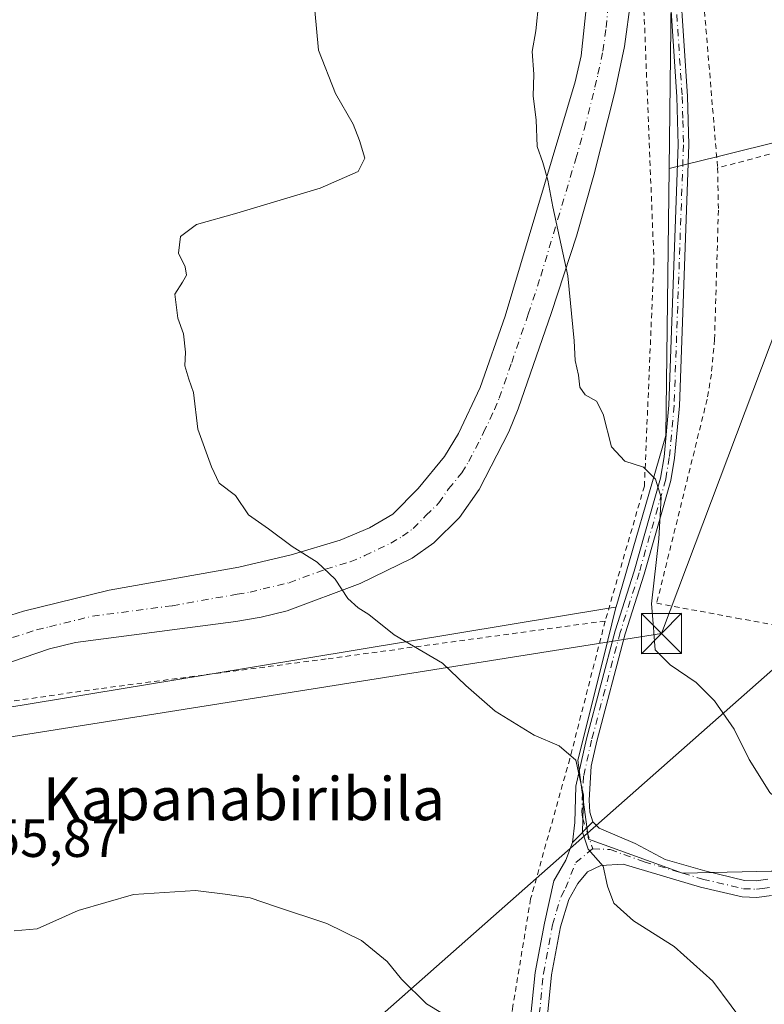
# Model space of a CAD drawing. Units: metres. Extents: x 638334 to 641797, y 4720560 to 4722942.
# Drawn here: x 638929 to 639067, y 4722327 to 4722510 of the extents above; entities that cross this region are included whole.
import ezdxf
from ezdxf.enums import TextEntityAlignment as Align

# ---------------------------------------------------------------- set-up
doc = ezdxf.new("R2010")
doc.units = ezdxf.units.M
doc.header["$MEASUREMENT"] = 0
doc.linetypes.add('DGN Style 2', pattern=[1.6480167562047852, 0.988810053722871, -0.6592067024819142])
doc.linetypes.add('DGN Style 4', pattern=[2.6384748266838614, 1.318413404963828, -0.6592067024819142, 0.001648016756204785, -0.6592067024819142])
for name, color, linetype, lineweight in [('Alambrada', 7, 'DGN Style 2', 0), ('Camino Cxs', 7, 'Continuous', 0), ('Camino eje', 30, 'DGN Style 4', 13), ('Corriente natural lineal oculto', 9, 'DGN Style 4', 13), ('Cultivos herbáceos CxS', 92, 'Continuous', 0), ('Cultivos leñosos CxS', 92, 'Continuous', 0), ('Curva de nivel normal', 30, 'Continuous', 0), ('Matorral CxS', 135, 'Continuous', 0), ('Pista no pavimentada Cxs', 111, 'Continuous', 0), ('Pista no pavimentada eje', 91, 'DGN Style 4', 0), ('Rótulo de punto de cota en terreno', 7, 'Continuous', 0), ('Tendido', 6, 'Continuous', 0), ('Texto cartográfico', 7, 'Continuous', 0), ('Torre de tendido puntual', 7, 'Continuous', 0)]:
    doc.layers.add(name, color=color, linetype=linetype, lineweight=lineweight)
doc.styles.add('Style-Arial', font='txt')

# ---------------------------------------------------------------- blocks, each defined once
blk = doc.blocks.new('*U6')
at = {"layer": 'Matorral CxS', "color": 135, "linetype": 'Continuous', "lineweight": 0}
blk.add_polyline3d([(639018.2302999999, 4722753.347899999, 468.1111999999994), (639036.1787999999, 4722641.0635, 468.9706000000006), (639036.7196000004, 4722637.680500001, 469.0663999999961), (639038.9370999997, 4722623.8079, 469.2216999999946), (639050.2065000003, 4722529.472300001, 467.3570999999939), (639049.6064999999, 4722482.1479, 466.2716999999975), (639048.9769000001, 4722432.4639, 465.3616000000038), (639039.7463999996, 4722400.533500001, 463.2180999999982), (639039.6502, 4722400.5176, 463.2087000000029), (639038.4079, 4722400.3123, 463.0831000000035), (638963.3984000003, 4722387.912500001, 457.6374000000069), (638920.4341000002, 4722380.8101, 456.8573000000034)], dxfattribs=at)
blk = doc.blocks.new('*U11')
at = {"layer": 'Camino Cxs', "color": 7, "linetype": 'Continuous', "lineweight": 0}
for points in [[(639042.5100999996, 4722513.630100001, 466.5111999999936), (639041.3201000001, 4722504.870100001, 466.4382000000041), (639039.4901000002, 4722496.340100001, 466.1772000000056), (639035.6101000002, 4722480.9101, 466.1123999999982), (639032.3501000004, 4722469.590100001, 465.4259000000021), (639027.7100999998, 4722455.340100001, 464.8877000000066), (639021.5100999996, 4722437.4101, 464.5951999999961), (639019.7600999996, 4722433.1601, 464.5192999999999), (639014.2200999996, 4722422.4101, 463.6218999999983), (639010.6101000002, 4722417.190099999, 462.7326999999932), (639005.7801000001, 4722412.4801, 461.9998999999953), (639001.7500999998, 4722409.5801, 461.7290000000066), (638992.1001000004, 4722404.890100001, 460.6437000000006), (638978.5301000001, 4722399.8201, 459.5369000000064), (638973.6901000004, 4722398.620100001, 459.2220999999991), (638968.9301000005, 4722397.850099999, 458.9228000000003), (638939.1001000004, 4722393.940099999, 457.8304999999964), (638934.2600999996, 4722392.7401, 457.8457999999956), (638910.6401000004, 4722384.670100001, 457.010500000004)], [(638915.2100999998, 4722395.280099999, 457.4919999999984), (638929.4301000005, 4722399.770099999, 457.776199999993), (638945.3701, 4722403.6801, 458.648199999996), (638969.5100999996, 4722407.960100001, 459.6751999999979), (638979.2200999996, 4722410.2401, 460.0890999999974), (638988.3701, 4722412.9901, 461.2222000000039), (638993.8601000002, 4722415.270099999, 462.559699999998), (638998.1501000002, 4722417.780099999, 462.6119999999937), (639002.9101, 4722422.590100001, 462.6438999999955), (639007.7701000003, 4722428.550100001, 463.3899999999995), (639010.3901000004, 4722432.800100001, 463.9575999999943), (639014.4301000005, 4722441.390100001, 463.8323999999994), (639019.0900999998, 4722454.690099999, 464.6135000000068), (639032.1300999997, 4722498.300100001, 466.7161000000052), (639033.2500999998, 4722503.1601, 466.5062999999937), (639035.0601000005, 4722520.210100001, 466.3597000000009)]]:
    blk.add_polyline3d(points, dxfattribs=at)
blk = doc.blocks.new('5TTEND')
at = {"layer": 'Corriente natural lineal oculto', "color": 7, "linetype": 'Continuous', "lineweight": 0}
for p, q in [((-0.375, 0.3754), (0.375, -0.3746)), ((0.3720000000000001, 0.3784000000000001), (-0.3720000000000001, -0.3776))]:
    blk.add_line(p, q, dxfattribs=at)
at = {"layer": 'Corriente natural lineal oculto', "color": 7, "linetype": 'Continuous', "lineweight": 0, "flags": 128}
blk.add_lwpolyline([(-0.375, -0.3746), (0.375, -0.3746), (0.375, 0.3754), (-0.375, 0.3754), (-0.3720000000000001, -0.3776)], dxfattribs=at)

msp = doc.modelspace()

# ---------------------------------------------------------------- linework, layer by layer
at = {"layer": 'Alambrada', "color": 7, "linetype": 'DGN Style 2', "lineweight": 0, "extrusion": (-0.2562885325182173, 0.9654847810201862, 0.0464254856524073), "elevation": 4395723.156419184, "flags": 128}
msp.add_lwpolyline([(-1829346.338130188, -203817.9236170069), (-1829319.295540549, -203822.3403793551), (-1829291.862756113, -203823.6395802109)], dxfattribs=at)
at = {"layer": 'Alambrada', "color": 7, "linetype": 'DGN Style 2', "lineweight": 0}
for points in [[(638982.7962999997, 4722886.3595, 466.1497999999993), (638982.8000999996, 4722886.350099999, 466.1505000000034), (638987.9600999998, 4722873.1501, 466.732799999998), (638993.4200999998, 4722859.600099999, 466.7228999999934), (639004.9401000004, 4722823.790100001, 468.9315999999963), (639011.7100999998, 4722780.890100001, 468.7127000000037), (639018.7401000002, 4722742.1501, 468.834799999997), (639024.8400999998, 4722707.590100001, 469.5203000000038), (639030.3701, 4722672.2501, 470.1071999999986), (639036.5500999996, 4722639.0701, 470.5571999999956), (639038.5100999996, 4722623.0001, 470.2363999999943), (639038.6700999998, 4722592.390100001, 469.3614999999991), (639042.8201000001, 4722546.9001, 468.2474999999977), (639044.9301000005, 4722511.610099999, 467.2697000000044), (639046.7801000001, 4722465.140100001, 466.3862999999984), (639045.0100999996, 4722423.040100001, 465.8059000000067), (639037.7100999998, 4722397.9101, 463.6977999999945)], [(639111.3601000002, 4722495.9801, 475.4241999999941), (639108.9700999996, 4722502.6801, 474.9440999999933), (639107.2401000002, 4722509.050100001, 474.269100000005), (639097.4801000003, 4722537.960100001, 473.8545000000013), (639094.7801000001, 4722542.4301, 473.7030999999988), (639091.2701000003, 4722545.800100001, 473.1254000000045), (639070.8000999996, 4722558.630100001, 472.1723999999958), (639053.3701, 4722571.4801, 471.0507000000071), (639049.7801000001, 4722569.790100001, 470.5825999999943), (639051.1501000002, 4722555.0701, 470.2336000000069), (639054.6901000004, 4722529.5001, 470.3482999999979), (639058.6401000004, 4722482.2601, 469.7143999999971)], [(639058.6401000004, 4722482.2601, 469.7143999999971), (639058.7901, 4722474.4001, 469.527900000001), (639058.0701000001, 4722450.340100001, 469.7364999999991), (639057.4801000003, 4722443.880100001, 469.8175000000047), (639056.6801000005, 4722439.190099999, 468.671199999997), (639047.3000999996, 4722401.220100001, 467.2388999999966), (639062.1700999998, 4722398.460100001, 466.8231999999989), (639075.7100999998, 4722396.0101, 467.6986999999936), (639078.3201000001, 4722395.6801, 467.9844000000012), (639101.0301000001, 4722391.3301, 470.344299999997), (639131.2801000001, 4722369.6801, 474.2819000000018), (639142.6401000004, 4722361.860099999, 475.1689000000042), (639149.3400999998, 4722356.850099999, 475.2694000000047), (639167.6001000004, 4722342.860099999, 476.7697000000044), (639165.2801000001, 4722374.590100001, 478.2725000000065), (639164.4901000002, 4722380.5101, 478.6389000000054), (639162.3901000004, 4722386.3201, 478.454700000002), (639154.7401000002, 4722403.640100001, 477.4107999999979), (639149.1901000004, 4722417.380100001, 478.7924999999959), (639150.0301000001, 4722421.6801, 478.7627999999968), (639137.3901000004, 4722448.5101, 476.7369000000036), (639128.2401000002, 4722471.020099999, 477.3669999999984), (639115.5701000001, 4722494.550100001, 476.0182999999961), (639111.3601000002, 4722495.9801, 475.4241999999941)], [(639037.7100999998, 4722397.9101, 463.6977999999945), (638985.7801000001, 4722390.840100001, 459.6612000000023), (638943.3501000004, 4722385.290100001, 457.6211000000039), (638920.4801000003, 4722382.0101, 457.2063000000053), (638918.6901000004, 4722381.7501, 457.1656999999978)], [(639037.7100999998, 4722397.9101, 463.6977999999945), (639031.1201, 4722372.270099999, 460.1572000000015), (639023.8300999999, 4722346.170100001, 457.6950999999972), (639020.5301000001, 4722326.190099999, 456.1609999999928), (639018.2301000003, 4722307.5001, 455.0630999999995), (639017.2401000002, 4722294.2601, 453.7314999999944), (639016.1101000002, 4722275.340100001, 453.3997999999993), (639016.0000999998, 4722252.360099999, 452.4361000000063), (639015.9801000003, 4722249.4001, 452.1589999999997), (639015.4600999998, 4722238.530099999, 451.0733000000037), (639014.1700999998, 4722224.340100001, 450.2228999999934), (639012.9401000004, 4722222.7501, 449.9587999999931), (639009.1901000004, 4722220.370100001, 449.0060999999987), (639005.1201, 4722219.3301, 449.2372000000032), (639002.2301000003, 4722219.3101, 449.9447999999975)]]:
    msp.add_polyline3d(points, dxfattribs=at)
at = {"layer": 'Camino Cxs', "color": 7, "linetype": 'Continuous', "lineweight": 0, "extrusion": (-0.08960773419910813, -0.09197830918904487, 0.991720950978866), "elevation": -491160.5009725621, "flags": 128}
msp.add_lwpolyline([(-2837613.195466076, 3796804.811434861), (-2837613.195466076, 3796810.273555509)], dxfattribs=at)
at = {"layer": 'Camino Cxs', "color": 7, "linetype": 'Continuous', "lineweight": 0}
for points in [[(639049.0500999996, 4722574.470100001, 471.2070999999996), (639048.5500999996, 4722567.370100001, 470.1386999999959), (639048.9301000005, 4722560.640100001, 470.0497000000032), (639051.4200999998, 4722544.220100001, 469.9661999999954), (639051.8101000005, 4722539.670100001, 469.7217999999993), (639051.9901000002, 4722533.9301, 469.6668999999966), (639051.6601, 4722516.3101, 468.7035999999935), (639053.0201000003, 4722495.600099999, 468.3910999999935), (639053.2701000003, 4722486.5801, 468.107999999993), (639051.5201000003, 4722437.9801, 467.3343000000023), (639050.6201, 4722428.2501, 467.0908999999957), (639049.9401000004, 4722424.0801, 466.7599000000046), (639044.9801000003, 4722406.620100001, 465.4556000000011), (639041.4401000004, 4722395.5101, 464.0492999999988), (639036.1401000004, 4722375.520099999, 461.4281000000047), (639035.1101000002, 4722370.890100001, 460.9475999999996), (639034.7100999998, 4722364.550100001, 460.720100000006), (639034.8601000002, 4722362.3101, 460.618100000007), (639035.4101, 4722360.540100001, 460.5651000000071)], [(638915.2100999998, 4722395.280099999, 457.4919999999984), (638929.4301000005, 4722399.770099999, 457.776199999993), (638945.3701, 4722403.6801, 458.648199999996), (638969.5100999996, 4722407.960100001, 459.6751999999979), (638979.2200999996, 4722410.2401, 460.0890999999974), (638988.3701, 4722412.9901, 461.2222000000039), (638993.8601000002, 4722415.270099999, 462.559699999998), (638998.1501000002, 4722417.780099999, 462.6119999999937), (639002.9101, 4722422.590100001, 462.6438999999955), (639007.7701000003, 4722428.550100001, 463.3899999999995), (639010.3901000004, 4722432.800100001, 463.9575999999943), (639014.4301000005, 4722441.390100001, 463.8323999999994), (639019.0900999998, 4722454.690099999, 464.6135000000068), (639032.1300999997, 4722498.300100001, 466.7161000000052), (639033.2500999998, 4722503.1601, 466.5062999999937), (639035.0601000005, 4722520.210100001, 466.3597000000009)], [(639051.6601, 4722516.3101, 468.7035999999935), (639053.0201000003, 4722495.600099999, 468.3910999999935), (639053.2701000003, 4722486.5801, 468.107999999993), (639051.5201000003, 4722437.9801, 467.3343000000023), (639050.6201, 4722428.2501, 467.0908999999957), (639049.9401000004, 4722424.0801, 466.7599000000046), (639044.9801000003, 4722406.620100001, 465.4556000000011), (639041.4401000004, 4722395.5101, 464.0492999999988), (639036.1401000004, 4722375.520099999, 461.4281000000047), (639035.1101000002, 4722370.890100001, 460.9475999999996), (639034.7100999998, 4722364.550100001, 460.720100000006), (639034.8601000002, 4722362.3101, 460.618100000007), (639035.4101, 4722360.540100001, 460.5651000000071), (639031.6300999997, 4722356.6601, 459.8637000000017), (639032.0601000005, 4722360.4001, 460.0059000000037), (639032.2600999996, 4722367.1601, 460.085699999996), (639034.2301000003, 4722375.9901, 461.148000000001), (639039.5500999996, 4722396.0601, 463.6527999999962), (639043.1001000004, 4722407.190099999, 465.0056999999942), (639048.0201000003, 4722424.5101, 466.3905999999988), (639048.6700999998, 4722428.5001, 466.7033999999985), (639049.5601000005, 4722438.110099999, 467.2667999999976), (639051.3000999996, 4722486.590100001, 467.5375000000058), (639051.0601000005, 4722495.5101, 467.8430999999982), (639049.6901000004, 4722516.2601, 468.3637000000017)], [(639031.6300999997, 4722356.6601, 459.8637000000017), (639032.0601000005, 4722360.4001, 460.0059000000037), (639032.2600999996, 4722367.1601, 460.085699999996), (639034.2301000003, 4722375.9901, 461.148000000001), (639039.5500999996, 4722396.0601, 463.6527999999962), (639043.1001000004, 4722407.190099999, 465.0056999999942), (639048.0201000003, 4722424.5101, 466.3905999999988), (639048.6700999998, 4722428.5001, 466.7033999999985), (639049.5601000005, 4722438.110099999, 467.2667999999976), (639051.3000999996, 4722486.590100001, 467.5375000000058), (639051.0601000005, 4722495.5101, 467.8430999999982), (639049.6901000004, 4722516.2601, 468.3637000000017)], [(639042.5100999996, 4722513.630100001, 466.5111999999936), (639041.3201000001, 4722504.870100001, 466.4382000000041), (639039.4901000002, 4722496.340100001, 466.1772000000056), (639035.6101000002, 4722480.9101, 466.1123999999982), (639032.3501000004, 4722469.590100001, 465.4259000000021), (639027.7100999998, 4722455.340100001, 464.8877000000066), (639021.5100999996, 4722437.4101, 464.5951999999961), (639019.7600999996, 4722433.1601, 464.5192999999999), (639014.2200999996, 4722422.4101, 463.6218999999983), (639010.6101000002, 4722417.190099999, 462.7326999999932), (639005.7801000001, 4722412.4801, 461.9998999999953), (639001.7500999998, 4722409.5801, 461.7290000000066), (638992.1001000004, 4722404.890100001, 460.6437000000006), (638978.5301000001, 4722399.8201, 459.5369000000064), (638973.6901000004, 4722398.620100001, 459.2220999999991), (638968.9301000005, 4722397.850099999, 458.9228000000003), (638939.1001000004, 4722393.940099999, 457.8304999999964), (638934.2600999996, 4722392.7401, 457.8457999999956), (638910.6401000004, 4722384.670100001, 457.010500000004)]]:
    msp.add_polyline3d(points, dxfattribs=at)
at = {"layer": 'Camino eje', "color": 30, "linetype": 'DGN Style 4', "lineweight": 13}
for points in [[(639048.3041000003, 4722579.3255, 471.8706999999995), (639048.2451, 4722577.090100001, 471.8570000000037), (639047.5651000004, 4722567.3751, 469.9248999999982), (639047.9501, 4722560.540100001, 469.8484999999928), (639049.2001, 4722552.315099999, 469.8411999999954), (639050.4451000001, 4722544.1051, 469.8705000000046), (639050.8300999999, 4722539.6151, 469.6002000000008), (639050.9151, 4722536.795100001, 469.4587999999931), (639051.0050999997, 4722533.925100001, 469.5341999999946), (639050.6750999996, 4722516.2851, 468.5335999999952), (639052.0401, 4722495.5551, 468.084400000007), (639052.1601, 4722491.095100001, 467.8473999999987), (639052.2851, 4722486.585100001, 467.7439000000013), (639050.5401, 4722438.045100001, 467.3041999999987), (639049.6451000003, 4722428.3751, 466.8968000000023), (639048.9801000003, 4722424.295100001, 466.5752999999968), (639044.0401, 4722406.905099999, 465.2231000000029), (639040.4951, 4722395.7851, 463.828999999998), (639035.1851000005, 4722375.755100001, 461.2832000000053), (639033.6851000005, 4722369.0251, 460.5421999999963), (639033.4851000002, 4722365.8551, 460.4180000000051), (639033.3850999996, 4722362.475099999, 460.2991999999941), (639033.4600999998, 4722361.3551, 460.2768000000069), (639035.3812999995, 4722355.5211, 460.1693999999989)], [(638924.7351000002, 4722394.0101, 457.5288), (638931.8450999996, 4722396.255100001, 457.6857000000019), (638934.2651000004, 4722396.8551, 457.7130999999936), (638942.2351000002, 4722398.8101, 458.0255999999936), (638957.1501000002, 4722400.765100001, 458.5488999999943), (638969.2200999996, 4722402.905099999, 459.0718000000052), (638971.6001000004, 4722403.290100001, 459.1992999999929), (638974.0201000003, 4722403.890100001, 459.3462), (638978.8750999998, 4722405.030099999, 459.6538), (638985.6601, 4722407.565099999, 460.0950000000012), (638990.2351000002, 4722408.940099999, 460.6423000000068), (638992.9801000003, 4722410.0801, 461.0761000000057), (638997.8051000005, 4722412.425100001, 461.2312999999995), (638999.9501, 4722413.6801, 461.5874999999942), (639001.9650999998, 4722415.130100001, 461.7627000000066), (639004.3450999996, 4722417.5351, 462.0114999999933), (639006.7600999996, 4722419.890100001, 462.2820000000065), (639008.5651000004, 4722422.5001, 462.5486999999994), (639010.9951, 4722425.4801, 463.002999999997), (639012.3051000005, 4722427.6051, 463.1523000000016), (639015.0751, 4722432.9801, 463.725099999996), (639017.0950999996, 4722437.2751, 463.6811000000016), (639017.9700999996, 4722439.4001, 463.8117000000057), (639020.3000999996, 4722446.050100001, 464.1898999999976), (639023.4001000002, 4722455.015100001, 464.5776999999944), (639025.7200999996, 4722462.140100001, 464.8390999999974), (639032.2401000002, 4722483.9451, 465.5893999999971), (639033.8701, 4722489.6051, 466.0170000000071), (639035.8101000005, 4722497.3201, 466.2596000000049), (639036.3701, 4722499.7501, 466.1778000000049), (639037.2851, 4722504.015100001, 466.047900000005), (639037.8800999997, 4722508.395099999, 466.0627999999998), (639038.7851, 4722516.920100001, 466.2066999999952)]]:
    msp.add_polyline3d(points, dxfattribs=at)
at = {"layer": 'Cultivos herbáceos CxS', "color": 92, "linetype": 'Continuous', "lineweight": 0, "extrusion": (-0.1730427071195047, -0.01584628478229087, 0.9847868382403127), "elevation": -184957.4945645354, "flags": 128}
msp.add_lwpolyline([(-4644527.998054109, 1050891.362327192), (-4644478.578489868, 1050886.124846474), (-4644447.622891404, 1050873.832652529), (-4644447.615830406, 1050873.735249463)], dxfattribs=at)
at = {"layer": 'Cultivos herbáceos CxS', "color": 92, "linetype": 'Continuous', "lineweight": 0, "extrusion": (-0.163096027189007, 0.9866101995462547, 8.152435439552241e-06), "elevation": 4554943.692634603, "flags": 128}
msp.add_lwpolyline([(-1400687.800064207, 426.074815629289), (-1400686.540914742, 425.9492156287793), (-1400610.513418859, 420.5035156291079), (-1400566.966029037, 419.7234156290785)], dxfattribs=at)
at = {"layer": 'Cultivos herbáceos CxS', "color": 92, "linetype": 'Continuous', "lineweight": 0}
for points in [[(639068.7626999998, 4722351.362199999, 463.6693999999989), (639052.0938999997, 4722350.965399999, 461.3760000000038), (639034.6314000003, 4722357.315400001, 459.8558000000049), (639032.6469999999, 4722371.9998, 460.1146000000008), (639037.4374000002, 4722391.3332, 461.9033000000054), (639039.6978000002, 4722400.456, 463.2075999999943), (639039.6502, 4722400.5176, 463.2087000000029), (639039.7463999996, 4722400.533500001, 463.2180999999982), (639048.9769000001, 4722432.4639, 465.3616000000038), (639049.6064999999, 4722482.1479, 466.2716999999975), (639058.4659000002, 4722484.3432, 468.6345000000001), (639110.8783999998, 4722497.330700001, 472.8073000000004)], [(639156.7500999998, 4722406.8817, 477.3341999999975), (639154.7219000002, 4722419.381300001, 477.8705999999948), (639115.2071000002, 4722498.4033, 474.1441999999952), (639110.8783999998, 4722497.330700001, 472.8073000000004), (639058.4659000002, 4722484.3432, 468.6345000000001), (639049.6064999999, 4722482.1479, 466.2716999999975)], [(638920.4341000002, 4722380.8101, 456.8573000000034), (638963.3984000003, 4722387.912500001, 457.6374000000069), (639038.4079, 4722400.3123, 463.0831000000035), (639039.6502, 4722400.5176, 463.2087000000029), (639039.6978000002, 4722400.456, 463.2075999999943), (639037.4374000002, 4722391.3332, 461.9033000000054), (639032.6469999999, 4722371.9998, 460.1146000000008), (639034.6314000003, 4722357.315400001, 459.8558000000049), (639052.0938999997, 4722350.965399999, 461.3760000000038), (639068.7626999998, 4722351.362199999, 463.6693999999989), (639075.5097000003, 4722357.315400001, 464.7583000000013), (639085.8283000002, 4722381.524800001, 468.1622999999963), (639095.3532999996, 4722385.493600001, 469.107799999998), (639103.6876999997, 4722381.921700001, 469.7845999999991), (639131.8658999996, 4722360.8873, 472.7602000000043), (639163.4296000004, 4722335.877699999, 474.9253999999929), (639163.5684000002, 4722335.8248, 474.9375), (639187.0730999997, 4722301.873299999, 476.9095999999991)], [(639039.6502, 4722400.5176, 463.2087000000029), (639039.6978000002, 4722400.456, 463.2075999999943), (639037.4374000002, 4722391.3332, 461.9033000000054), (639032.6469999999, 4722371.9998, 460.1146000000008), (639034.6314000003, 4722357.315400001, 459.8558000000049), (639052.0938999997, 4722350.965399999, 461.3760000000038), (639068.7626999998, 4722351.362199999, 463.6693999999989), (639075.5097000003, 4722357.315400001, 464.7583000000013), (639085.8283000002, 4722381.524800001, 468.1622999999963), (639095.3532999996, 4722385.493600001, 469.107799999998), (639103.6876999997, 4722381.921700001, 469.7845999999991), (639131.8658999996, 4722360.8873, 472.7602000000043), (639163.4296000004, 4722335.877699999, 474.9253999999929), (639163.5684000002, 4722335.8248, 474.9375)], [(639039.6502, 4722400.5176, 463.2087000000029), (639039.6978000002, 4722400.456, 463.2075999999943), (639037.4374000002, 4722391.3332, 461.9033000000054), (639032.6469999999, 4722371.9998, 460.1146000000008), (639034.6314000003, 4722357.315400001, 459.8558000000049), (639052.0938999997, 4722350.965399999, 461.3760000000038), (639068.7626999998, 4722351.362199999, 463.6693999999989), (639075.5097000003, 4722357.315400001, 464.7583000000013), (639085.8283000002, 4722381.524800001, 468.1622999999963), (639095.3532999996, 4722385.493600001, 469.107799999998), (639103.6876999997, 4722381.921700001, 469.7845999999991), (639131.8658999996, 4722360.8873, 472.7602000000043), (639163.4296000004, 4722335.877699999, 474.9253999999929), (639163.5684000002, 4722335.8248, 474.9375)]]:
    msp.add_polyline3d(points, dxfattribs=at)
at = {"layer": 'Cultivos leñosos CxS', "color": 92, "linetype": 'Continuous', "lineweight": 0}
for points in [[(639018.2302999999, 4722753.347899999, 468.1111999999994), (639036.1787999999, 4722641.0635, 468.9706000000006), (639036.7196000004, 4722637.680500001, 469.0663999999961), (639038.9370999997, 4722623.8079, 469.2216999999946), (639050.2065000003, 4722529.472300001, 467.3570999999939), (639049.6064999999, 4722482.1479, 466.2716999999975)], [(639161.3192999996, 4722542.204100001, 487.7792999999947), (639235.0251000002, 4722450.2985, 499.4763999999996), (639229.5651000004, 4722441.654100001, 495.8880000000063), (639220.4654999999, 4722438.0143, 492.9756000000052), (639213.1857000003, 4722435.739499999, 490.9352999999974), (639206.8158999998, 4722433.0097, 489.0837000000029), (639200.9008999999, 4722422.090500001, 486.8369999999995), (639196.8057000004, 4722404.8015, 486.351800000004), (639187.2511, 4722405.2565, 484.344299999997), (639173.6017000005, 4722410.7163, 482.0083000000013), (639167.2319, 4722410.7163, 481.0786999999983), (639156.7500999998, 4722406.8817, 477.3341999999975), (639154.7219000002, 4722419.381300001, 477.8705999999948), (639115.2071000002, 4722498.4033, 474.1441999999952), (639110.8783999998, 4722497.330700001, 472.8073000000004), (639058.4659000002, 4722484.3432, 468.6345000000001), (639049.6064999999, 4722482.1479, 466.2716999999975), (639050.2065000003, 4722529.472300001, 467.3570999999939)], [(639156.7500999998, 4722406.8817, 477.3341999999975), (639154.7219000002, 4722419.381300001, 477.8705999999948), (639115.2071000002, 4722498.4033, 474.1441999999952), (639110.8783999998, 4722497.330700001, 472.8073000000004), (639058.4659000002, 4722484.3432, 468.6345000000001), (639049.6064999999, 4722482.1479, 466.2716999999975)]]:
    msp.add_polyline3d(points, dxfattribs=at)
at = {"layer": 'Curva de nivel normal', "color": 30, "linetype": 'Continuous', "lineweight": 0, "flags": 128}
for points, elevation in [([(639046.7000000002, 4722396.703199999), (639046.3399999999, 4722401.090100001), (639047.6799999997, 4722413.2301), (639048.1100000005, 4722420.880100001), (639047.0899999999, 4722424.300100001), (639044.8600000005, 4722426.540100001), (639041.3600000005, 4722427.640100001), (639038.9000000004, 4722430.3101), (639037.3600000005, 4722436.4301), (639036.0999999996, 4722438.840100001), (639033.9800000006, 4722440.050100001), (639032.9699999997, 4722441.420100001), (639032.7400000002, 4722443.670100001), (639032.0999999996, 4722446.4001), (639031.9500000002, 4722450.0701), (639030.7599999999, 4722462.1601), (639027.9600000001, 4722475.020099999), (639027.0599999997, 4722479.960100001), (639026.1100000005, 4722483.300100001), (639025.04, 4722486.270099999), (639024.8499999996, 4722491.200099999), (639024.2999999998, 4722495.600099999), (639024.4100000003, 4722499.720100001), (639024.1100000005, 4722503.9301), (639024.7999999998, 4722507.780099999), (639025.3799999999, 4722513.2301)], 465), ([(639064.5800000001, 4722321.670100001), (639057.75, 4722330.840100001), (639050.5599999997, 4722337.3201), (639043.0099999999, 4722342.090100001), (639039.3200000003, 4722345.4001), (639038.1399999997, 4722348.5601), (639037.3200000003, 4722352.270099999), (639034.5700000003, 4722355.420100001), (639033.4600000001, 4722358.590100001), (639033.6799999997, 4722365.5101), (639032.2300000006, 4722372.020099999), (639029.1200000001, 4722374.690099999), (639024.4900000002, 4722376.640100001), (639017.2400000002, 4722381.120100001), (639011.79, 4722385.890100001), (639007.3899999997, 4722390.0601), (638998.4199999999, 4722395.3301), (638993.7100000001, 4722399.140100001), (638991.7199999997, 4722400.340100001), (638989.8200000003, 4722402.110099999), (638987.4400000004, 4722405.720100001), (638984.1100000005, 4722408.850099999), (638979.4100000003, 4722411.8101), (638975.0199999996, 4722415.090100001), (638971.2999999998, 4722417.700099999), (638968.8799999999, 4722421.280099999), (638965.8200000003, 4722423.590100001), (638964.4100000003, 4722426.620100001), (638961.8700000001, 4722433.640100001), (638961.0599999997, 4722440.460100001), (638960.1900000004, 4722442.920100001), (638959.4199999999, 4722445.4101), (638959.5800000001, 4722447.9801), (638959.2199999997, 4722451.390100001), (638958.1500000004, 4722454.300100001), (638957.5999999996, 4722458.7601), (638958.9900000002, 4722460.9901), (638959.7699999996, 4722462.3201), (638959.5, 4722463.860099999), (638958.2699999996, 4722466.420100001), (638958.6600000003, 4722469.470100001), (638961.6200000001, 4722471.7501), (638969.1299999999, 4722473.840100001), (638984.6500000004, 4722478.520099999), (638991.7000000002, 4722481.5801), (638992.9699999997, 4722484.100099999), (638991.9500000002, 4722487.360099999), (638990.8200000003, 4722490.4301), (638987.5199999996, 4722496.100099999), (638984.3600000005, 4722504.210100001), (638983.6799999997, 4722511.5701)], 460), ([(639046.7000000002, 4722396.703199999), (639046.9153000005, 4722394.0801)], 465), ([(639104.9800000006, 4722324.440099999), (639101.7300000006, 4722329.1801), (639098.9600000001, 4722332.840100001), (639095.2599999999, 4722338.9801), (639091.5599999997, 4722343.1601), (639088.7199999997, 4722346.940099999), (639082.2300000006, 4722353.9801), (639078.4000000004, 4722356.700099999), (639075.3099999997, 4722361.0801), (639071.5199999996, 4722363.120100001), (639068.3399999999, 4722365.970100001), (639064.5300000003, 4722372.140100001), (639061.7199999997, 4722377.800100001), (639058.0599999997, 4722383.0801), (639054.6500000004, 4722386.4801), (639049.8200000003, 4722389.7401), (639047.04, 4722392.5601), (639046.9153000005, 4722394.0801)], 465), ([(638927.7000000002, 4722340.220100001), (638931.9500000002, 4722340.620100001), (638939.5800000001, 4722344.020099999), (638949.9199999999, 4722347.020099999), (638961.4600000001, 4722347.7401), (638966.9500000002, 4722347.0801), (638971.6399999997, 4722346.390100001), (638976.3499999996, 4722344.7601), (638985.8700000001, 4722341.610099999), (638992.3200000003, 4722338.4001), (638997.1299999999, 4722334.540100001), (638999.8099999997, 4722331.220100001), (639004.4600000001, 4722326.6601), (639010.7100000001, 4722322.880100001)], 455)]:
    msp.add_lwpolyline(points, dxfattribs=dict(at, elevation=elevation))
at = {"layer": 'Matorral CxS', "color": 135, "linetype": 'Continuous', "lineweight": 0, "extrusion": (-0.1730427071195047, -0.01584628478229087, 0.9847868382403127), "elevation": -184957.4945645354, "flags": 128}
msp.add_lwpolyline([(-4644527.998054109, 1050891.362327192), (-4644478.578489868, 1050886.124846474), (-4644447.622891404, 1050873.832652529), (-4644447.615830406, 1050873.735249463)], dxfattribs=at)
at = {"layer": 'Matorral CxS', "color": 135, "linetype": 'Continuous', "lineweight": 0, "extrusion": (-0.163096027189007, 0.9866101995462547, 8.152435439552241e-06), "elevation": 4554943.692634603, "flags": 128}
msp.add_lwpolyline([(-1400687.800064207, 426.074815629289), (-1400686.540914742, 425.9492156287793), (-1400610.513418859, 420.5035156291079), (-1400566.966029037, 419.7234156290785)], dxfattribs=at)
at = {"layer": 'Matorral CxS', "color": 135, "linetype": 'Continuous', "lineweight": 0}
msp.add_polyline3d([(639018.2302999999, 4722753.347899999, 468.1111999999994), (639036.1787999999, 4722641.0635, 468.9706000000006), (639036.7196000004, 4722637.680500001, 469.0663999999961), (639038.9370999997, 4722623.8079, 469.2216999999946), (639050.2065000003, 4722529.472300001, 467.3570999999939), (639049.6064999999, 4722482.1479, 466.2716999999975)], dxfattribs=at)
at = {"layer": 'Pista no pavimentada Cxs', "color": 111, "linetype": 'Continuous', "lineweight": 0, "extrusion": (-0.08960773419910813, -0.09197830918904487, 0.991720950978866), "elevation": -491160.5009725621, "flags": 128}
msp.add_lwpolyline([(-2837613.195466076, 3796804.811434861), (-2837613.195466076, 3796810.273555509)], dxfattribs=at)
at = {"layer": 'Pista no pavimentada Cxs', "color": 111, "linetype": 'Continuous', "lineweight": 0}
for points in [[(639023.0800999999, 4722316.6501, 456.2725000000065), (639024.6700999998, 4722332.4801, 457.0290999999997), (639026.3800999997, 4722341.6801, 457.9783000000025), (639028.1476999996, 4722349.527100001, 458.9597000000067), (639030.3701, 4722353.416099999, 459.5166999999929), (639031.6300999997, 4722356.6601, 459.8637000000017), (639035.4101, 4722360.540100001, 460.5651000000071), (639036.5900999998, 4722359.370100001, 460.5970999999991), (639043.2801000001, 4722356.4901, 461.1775999999954), (639048.8800999997, 4722353.540100001, 461.9285999999993), (639056.2401000002, 4722351.370100001, 463.1858999999968), (639063.6401000004, 4722349.620100001, 463.4437999999937), (639065.8000999996, 4722349.540100001, 463.5540000000037), (639067.9901000002, 4722349.840100001, 463.7203000000009)], [(639035.4101, 4722360.540100001, 460.5651000000071), (639036.5900999998, 4722359.370100001, 460.5970999999991), (639043.2801000001, 4722356.4901, 461.1775999999954), (639048.8800999997, 4722353.540100001, 461.9285999999993), (639056.2401000002, 4722351.370100001, 463.1858999999968), (639063.6401000004, 4722349.620100001, 463.4437999999937), (639065.8000999996, 4722349.540100001, 463.5540000000037), (639067.9901000002, 4722349.840100001, 463.7203000000009)], [(639017.5601000005, 4722224.960100001, 451.0486999999994), (639019.6601, 4722272.140100001, 453.8003999999929), (639023.0800999999, 4722316.6501, 456.2725000000065), (639024.6700999998, 4722332.4801, 457.0290999999997), (639026.3800999997, 4722341.6801, 457.9783000000025), (639028.1476999996, 4722349.527100001, 458.9597000000067), (639030.3701, 4722353.416099999, 459.5166999999929), (639031.6300999997, 4722356.6601, 459.8637000000017)], [(639068.6901000004, 4722346.8101, 463.5915999999997), (639065.9600999998, 4722346.4301, 463.2437000000064), (639063.2200999996, 4722346.530099999, 462.9780000000028), (639055.4401000004, 4722348.370100001, 462.3353000000062), (639041.0601000005, 4722352.620100001, 460.5170000000071), (639036.9101, 4722352.420100001, 460.1236000000063), (639034.4401000004, 4722351.190099999, 459.9324999999953), (639032.5900999998, 4722349.0601, 459.6582000000053), (639030.9200999998, 4722346.040100001, 459.2541999999958), (639029.4001000002, 4722340.950099999, 458.6298999999999), (639027.7401000002, 4722332.040100001, 457.5093999999954), (639026.1700999998, 4722316.380100001, 456.5356000000029)], [(639068.6901000004, 4722346.8101, 463.5915999999997), (639065.9600999998, 4722346.4301, 463.2437000000064), (639063.2200999996, 4722346.530099999, 462.9780000000028), (639055.4401000004, 4722348.370100001, 462.3353000000062), (639041.0601000005, 4722352.620100001, 460.5170000000071), (639036.9101, 4722352.420100001, 460.1236000000063), (639034.4401000004, 4722351.190099999, 459.9324999999953), (639032.5900999998, 4722349.0601, 459.6582000000053), (639030.9200999998, 4722346.040100001, 459.2541999999958), (639029.4001000002, 4722340.950099999, 458.6298999999999), (639027.7401000002, 4722332.040100001, 457.5093999999954), (639026.1700999998, 4722316.380100001, 456.5356000000029)]]:
    msp.add_polyline3d(points, dxfattribs=at)
at = {"layer": 'Pista no pavimentada eje', "color": 91, "linetype": 'DGN Style 4', "lineweight": 0}
for points in [[(639019.0077000001, 4722223.4999, 451.1236999999965), (639019.2451, 4722227.065099999, 451.2860999999976), (639020.2950999998, 4722250.655099999, 452.6897000000026), (639021.2050999999, 4722272.050100001, 453.7960000000021), (639022.9151, 4722294.3051, 454.875), (639024.6250999998, 4722316.515100001, 456.4060999999929), (639026.2050999999, 4722332.2601, 457.2520999999979), (639027.8901000004, 4722341.315099999, 458.304099999994), (639028.6501000002, 4722343.860099999, 458.6864999999962), (639029.4851000002, 4722346.645099999, 459.0194999999949), (639030.3201000001, 4722348.155099999, 459.2391999999964), (639032.2451, 4722352.9299, 459.8178000000044), (639035.3812999995, 4722355.5211, 460.1693999999989)], [(639035.3812999995, 4722355.5211, 460.1693999999989), (639038.6341000004, 4722355.3607, 460.4266000000061), (639044.9700999996, 4722353.0801, 461.0675999999949), (639052.1601, 4722350.9551, 462.2736000000005), (639055.8400999998, 4722349.870100001, 462.7505999999995), (639063.4301000005, 4722348.075099999, 463.190499999997), (639065.8800999997, 4722347.985099999, 463.4110999999976), (639066.9751000004, 4722348.1351, 463.5259999999981), (639068.3400999998, 4722348.325099999, 463.6845999999932)]]:
    msp.add_polyline3d(points, dxfattribs=at)
at = {"layer": 'Tendido', "color": 6, "linetype": 'Continuous', "lineweight": 0}
for points in [[(639232.8809000002, 4722891.42, 535.0497999999934), (639199.25, 4722799.730000001, 551.341499999995), (639127.3200000003, 4722605.619999999, 491.7097000000067), (639048.1900000004, 4722395.58, 469.7744999999995), (638818.8099999997, 4722359.130000001, 455.8147000000026), (638574.1600000003, 4722407.350000001, 434.6230999999971), (638385.4100000003, 4722444, 427.6248000000051)], [(639049.3300000001, 4722775.42, 480.8889999999956), (639068.9199999999, 4722570.380000001, 474.5236000000005), (639084.7800000003, 4722402.930000001, 472.0801999999967), (638915.5199999996, 4722253.460000001, 451.9841000000015), (638755.1699999999, 4722112.15, 432.9940000000061), (638621.7400000002, 4721994.680000001, 424.3120000000054), (638482.9561999999, 4721872.4169, 426.7289000000019), (638356.1700999998, 4721759.150699999, 426.5644999999931)]]:
    msp.add_polyline3d(points, dxfattribs=at)

# ---------------------------------------------------------------- block references
at = {"layer": 'Camino Cxs', "color": 7, "linetype": 'Continuous', "lineweight": 0}
msp.add_blockref('*U11', (0, 0), dxfattribs=at)
at = {"layer": 'Matorral CxS', "color": 135, "linetype": 'Continuous', "lineweight": 0}
msp.add_blockref('*U6', (0, 0), dxfattribs=at)
at = {"layer": 'Torre de tendido puntual', "color": 7, "linetype": 'Continuous', "lineweight": 0, "xscale": 10, "yscale": 10, "zscale": 10}
msp.add_blockref('5TTEND', (639048.1900000004, 4722395.58, 469.7744999999995), dxfattribs=at)

# ---------------------------------------------------------------- texts
at = {"layer": 'Rótulo de punto de cota en terreno', "color": 7, "linetype": 'Continuous', "lineweight": 0, "style": 'Style-Arial'}
msp.add_text('455,87', height=7.000000000000002, dxfattribs=at).set_placement((638918.1878000004, 4722353.9878))
at = {"layer": 'Texto cartográfico', "color": 7, "linetype": 'Continuous', "lineweight": 0, "style": 'Style-Arial'}
msp.add_text('Kapanabiribila', height=8, dxfattribs=at).set_placement((638970.4466878049, 4722364.83015), align=Align.MIDDLE_CENTER)

doc.saveas('drawing.dxf')
